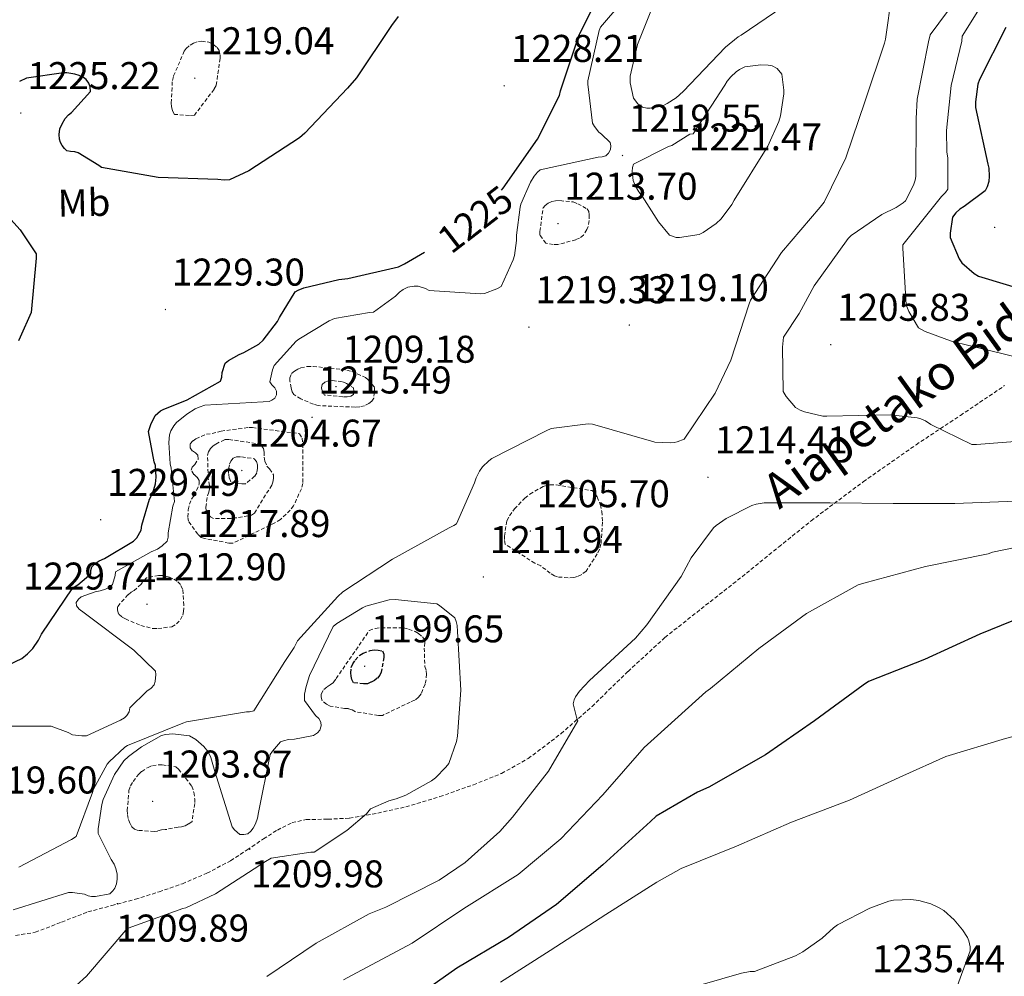
# Model space of a CAD drawing. Units: metres. Extents: x 585893 to 590386, y 4744769 to 4747796.
# Drawn here: x 588146 to 588401, y 4746855 to 4747102 of the extents above; entities that cross this region are included whole.
import ezdxf
from ezdxf.enums import TextEntityAlignment as Align

# ---------------------------------------------------------------- set-up
doc = ezdxf.new("R2010")
doc.units = ezdxf.units.M
doc.header["$MEASUREMENT"] = 0
doc.linetypes.add('TRAZOSX2', pattern=[1.5, 1, -0.5])
for name, color, linetype, lineweight in [('Carátula', 7, 'Continuous', 5), ('Level 21', 19, 'Continuous', 0), ('Level 37', 92, 'Continuous', 0), ('Level 4', 36, 'Continuous', 30), ('Level 41', 19, 'Continuous', 0), ('Level 44', 19, 'Continuous', 0), ('Level 5', 36, 'Continuous', 0), ('Level 7', 19, 'Continuous', 0)]:
    doc.layers.add(name, color=color, linetype=linetype, lineweight=lineweight)
doc.styles.add('Arial', font='ARIAL.TTF', dxfattribs={"height": 0.2})

# ---------------------------------------------------------------- blocks, each defined once
blk = doc.blocks.new('5PATER')
at = {"layer": 'Carátula', "linetype": 'Continuous', "lineweight": 5}
h = blk.add_hatch(color=250, dxfattribs=at)
edge = h.paths.add_edge_path()
edge.add_ellipse((0, 0), major_axis=(-1.33, -1.34), ratio=0.999422, start_angle=0, end_angle=360)

msp = doc.modelspace()

# ---------------------------------------------------------------- linework, layer by layer
at = {"layer": 'Level 21', "color": 19, "linetype": 'TRAZOSX2', "lineweight": 0}
msp.add_polyline3d([(588144.62, 4746865.09, 1209.36), (588149.73, 4746865.89, 1209.49), (588156.55, 4746868.54, 1209.78), (588163.37, 4746871.2, 1210.07), (588169.51, 4746872.82, 1210.16), (588175.6548, 4746874.4599, 1210.07), (588181.765, 4746876.3688, 1209.58), (588187.8053, 4746878.4876, 1209.17), (588194.1757, 4746881.1863, 1209.29), (588200.2862, 4746884.445, 1209.43), (588204.5667, 4746887.2341, 1209.47), (588208.8072, 4746890.0832, 1209.49), (588212.3976, 4746892.3824, 1209.37), (588216.2279, 4746894.3016, 1209.24), (588219.858, 4746895.1109, 1209.25), (588225.4879, 4746895.18, 1209.35), (588231.0778, 4746895.449, 1209.56), (588238.388, 4746896.7677, 1209.92), (588245.6681, 4746898.3963, 1210.32), (588254.4785, 4746901.0246, 1210.86), (588263.1389, 4746904.093, 1211.48), (588270.4594, 4746907.0515, 1212.52), (588277.35, 4746910.8801, 1213.59), (588285.8411, 4746917.3381, 1214.34), (588293.8623, 4746924.3763, 1214.87), (588303.1939, 4746933.454, 1215.32), (588312.7354, 4746942.2318, 1215.7), (588323.2868, 4746950.5694, 1216.01), (588333.8582, 4746958.867, 1216.08), (588342.1894, 4746965.6651, 1215.63), (588350.5705, 4746972.4432, 1214.74), (588364.0722, 4746982.5401, 1213.24), (588377.7739, 4746992.1471, 1211.03), (588389.2451, 4746999.7346, 1208.44), (588400.6764, 4747007.4521, 1205.78)], dxfattribs=at)
at = {"layer": 'Level 4', "color": 36, "linetype": 'Continuous', "lineweight": 30}
for points in [[(588270.47, 4747058.05, 1225.01), (588270.85, 4747058.59, 1225.01), (588279.74, 4747071.26, 1225.01), (588285.44, 4747082.56, 1225.01), (588285.73, 4747083.78, 1225.01), (588290.49, 4747098.01, 1225.01), (588293.98, 4747105.18, 1225.01)], [(588243.65, 4747103.07, 1225.01), (588241.95, 4747100.74, 1225.01), (588232.93, 4747087.14, 1225.01), (588230.59, 4747084.51, 1225.01), (588219.55, 4747072.8, 1225.01), (588218.11, 4747071.65, 1225.01), (588205.05, 4747063.07, 1225.01), (588199.97, 4747060.71, 1225.01), (588198.59, 4747060.64, 1225.01), (588196.99, 4747060.87, 1225.01), (588181.57, 4747061.38, 1225.01), (588166.85, 4747063.91, 1225.01), (588166.14, 4747064.48, 1225.01), (588160.86, 4747067.78, 1225.01), (588160, 4747068, 1225.01), (588158.85, 4747068.07, 1225.01), (588157.92, 4747068.29, 1225.01), (588157.25, 4747068.87, 1225.01), (588156.67, 4747069.6, 1225.01), (588156.22, 4747070.43, 1225.01), (588155.97, 4747071.27, 1225.01), (588155.93, 4747072.51, 1225.01), (588156.09, 4747073.95, 1225.01), (588156.64, 4747075.27, 1225.01), (588157.47, 4747076.61, 1225.01), (588158.33, 4747077.6, 1225.01), (588159.07, 4747078.21, 1225.01), (588164.03, 4747083.65, 1225.01), (588163.9, 4747084.83, 1225.01), (588163.55, 4747085.79, 1225.01), (588162.88, 4747086.75, 1225.01), (588162.21, 4747087.23, 1225.01), (588161.09, 4747087.78, 1225.01), (588160, 4747088.1, 1225.01), (588157.85, 4747088.42, 1225.01), (588156.99, 4747088.42, 1225.01), (588147.49, 4747087.04, 1225.01), (588145.6, 4747086.24, 1225.01)], [(588400.98, 4747100.2, 1200.01), (588394.23, 4747086.73, 1200.01), (588393.75, 4747085.51, 1200.01), (588393.11, 4747080.93, 1200.01), (588393.11, 4747079.49, 1200.01), (588396.34, 4747064.77, 1200.01), (588396.63, 4747063.78, 1200.01), (588396.73, 4747061.67, 1200.01), (588396.57, 4747060.29, 1200.01), (588396.15, 4747058.95, 1200.01), (588395.67, 4747057.93, 1200.01), (588390.2, 4747053.8, 1200.01), (588389.11, 4747053.19, 1200.01), (588388.02, 4747052.2, 1200.01), (588387.16, 4747051.11, 1200.01), (588386.58, 4747046.92, 1200.01), (588386.58, 4747045.8, 1200.01), (588388.95, 4747040.29, 1200.01), (588389.59, 4747039.24, 1200.01), (588392.82, 4747036.52, 1200.01), (588393.97, 4747035.81, 1200.01), (588409.08, 4747031.27, 1200.01)], [(588135.29, 4747059.39, 1225.01), (588145.82, 4747047.84, 1225.01), (588149.95, 4747041.57, 1225.01), (588149.98, 4747040.48, 1225.01), (588148.67, 4747026.4, 1225.01), (588145.85, 4747019.97, 1225.01), (588145.34, 4747019.07, 1225.01)], [(588160.7, 4746955.91, 1225.01), (588164.12, 4746958.75, 1225.01), (588164.12, 4746959.59, 1225.01), (588164.35, 4746960.51, 1225.01), (588165.24, 4746961.44, 1225.01), (588166.23, 4746962.05, 1225.01), (588167.64, 4746962.66, 1225.01), (588175.13, 4746967.2, 1225.01), (588175.99, 4746968.07, 1225.01), (588177.15, 4746969.99, 1225.01), (588177.34, 4746971.33, 1225.01), (588179.29, 4746978.05, 1225.01), (588180.12, 4746979.68, 1225.01), (588180.89, 4746982.02, 1225.01), (588181.05, 4746983.78, 1225.01), (588180.86, 4746986.79, 1225.01), (588180.54, 4746987.75, 1225.01), (588179.04, 4746995.59, 1225.01), (588179.61, 4746997.38, 1225.01), (588180.8, 4746999.71, 1225.01), (588182.11, 4747000.93, 1225.01), (588182.81, 4747001.31, 1225.01), (588189.08, 4747003.78, 1225.01), (588197.66, 4747008.64, 1225.01), (588198.04, 4747009.67, 1225.01), (588198.11, 4747010.88, 1225.01), (588198.88, 4747013.31, 1225.01), (588199.74, 4747013.99, 1225.01), (588202.49, 4747015.55, 1225.01), (588203.71, 4747016, 1225.01), (588207.64, 4747018.18, 1225.01), (588208.7, 4747019.2, 1225.01), (588212.44, 4747024.07, 1225.01), (588212.92, 4747025.12, 1225.01), (588217.02, 4747031.71, 1225.01), (588217.76, 4747032.16, 1225.01), (588219.26, 4747032.74, 1225.01), (588228.28, 4747034.91, 1225.01), (588230.68, 4747035.17, 1225.01), (588243.77, 4747038.24, 1225.01), (588245.28, 4747039.01, 1225.01), (588250.53, 4747042.05, 1225.01)], [(588137.43, 4746932.64, 1225.01), (588146.2, 4746936.8, 1225.01), (588147.71, 4746937.99, 1225.01), (588149.08, 4746939.39, 1225.01), (588150.59, 4746941.54, 1225.01), (588151.35, 4746943.11, 1225.01), (588159.45, 4746955.14, 1225.01), (588160.7, 4746955.91, 1225.01)], [(588408.525, 4746948.865, 1225.01), (588394.2642, 4746943.0779, 1225.01), (588379.9632, 4746936.5508, 1225.01), (588365.4623, 4746930.8237, 1225.01), (588364.0522, 4746929.934, 1225.01), (588351.4806, 4746920.6768, 1225.01), (588338.7991, 4746911.8796, 1225.01), (588324.1478, 4746903.4627, 1225.01), (588321.1676, 4746902.2132, 1225.01), (588310.4766, 4746895.9755, 1225.01), (588308.9763, 4746894.6259, 1225.01), (588296.6344, 4746883.3388, 1225.01), (588284.6326, 4746873.0616, 1225.01), (588272.2112, 4746864.5843, 1225.01), (588258.8699, 4746856.6471, 1225.01), (588245.9384, 4746847.5, 1225.01)]]:
    msp.add_polyline3d(points, dxfattribs=at)
at = {"layer": 'Level 4', "color": 39, "linetype": 'TRAZOSX2', "lineweight": 30}
msp.add_polyline3d([(588239.29, 4746933.28, 1200.01), (588238.91, 4746932.48, 1200.01), (588238.27, 4746931.68, 1200.01), (588237.56, 4746931.14, 1200.01), (588236.63, 4746930.63, 1200.01), (588235.74, 4746930.27, 1200.01), (588234.71, 4746930.24, 1200.01), (588232.15, 4746930.5, 1200.01), (588231.71, 4746931.39, 1200.01), (588231.51, 4746932.26, 1200.01), (588231.45, 4746933.06, 1200.01), (588231.51, 4746934.47, 1200.01), (588231.9, 4746935.39, 1200.01), (588232.57, 4746936.39, 1200.01), (588233.72, 4746937.67, 1200.01), (588234.65, 4746938.18, 1200.01), (588236.44, 4746938.85, 1200.01), (588237.47, 4746939.01, 1200.01), (588238.46, 4746938.98, 1200.01), (588239.58, 4746938.79, 1200.01), (588239.93, 4746937.92, 1200.01), (588239.93, 4746937.09, 1200.01), (588239.29, 4746933.28, 1200.01)], dxfattribs=at)
at = {"layer": 'Level 5', "color": 36, "linetype": 'Continuous', "lineweight": 0}
for points in [[(588306.11, 4747112, 1220.01), (588296.06, 4747100.32, 1220.01), (588295.74, 4747099.45, 1220.01), (588292.77, 4747086.4, 1220.01), (588292.77, 4747085.5, 1220.01), (588294.01, 4747075.46, 1220.01), (588294.49, 4747074.53, 1220.01), (588295.61, 4747073.06, 1220.01), (588296.29, 4747072.58, 1220.01), (588298.59, 4747070.4, 1220.01), (588298.75, 4747069.57, 1220.01), (588298.65, 4747068.58, 1220.01), (588298.14, 4747067.62, 1220.01), (588297.41, 4747066.98, 1220.01), (588296.48, 4747066.72, 1220.01), (588295.49, 4747066.62, 1220.01), (588280.45, 4747063.36, 1220.01), (588279.74, 4747062.72, 1220.01), (588278.91, 4747061.7, 1220.01), (588277.98, 4747060.16, 1220.01), (588275.45, 4747054.46, 1220.01), (588275.23, 4747053.66, 1220.01), (588274.27, 4747046.43, 1220.01), (588274.3, 4747045.06, 1220.01), (588273.79, 4747041.18, 1220.01), (588273.44, 4747040, 1220.01), (588270.36, 4747033.15, 1220.01), (588269.24, 4747032.54, 1220.01), (588266.01, 4747031.3, 1220.01), (588264.99, 4747031.23, 1220.01), (588251.71, 4747032.13, 1220.01), (588250.78, 4747032.64, 1220.01), (588248.89, 4747033.25, 1220.01), (588247.84, 4747033.22, 1220.01), (588246.2, 4747032.93, 1220.01), (588244.99, 4747032.35, 1220.01), (588244, 4747031.62, 1220.01), (588243, 4747030.66, 1220.01), (588237.31, 4747026.47, 1220.01), (588236.22, 4747026.43, 1220.01), (588227.16, 4747024.87, 1220.01), (588225.79, 4747024.26, 1220.01), (588217.92, 4747019.52, 1220.01), (588217.24, 4747018.95, 1220.01), (588211.61, 4747012.71, 1220.01), (588211.16, 4747011.55, 1220.01), (588210.46, 4747008.45, 1220.01), (588210.97, 4747007.68, 1220.01), (588211.74, 4747006.91, 1220.01), (588212.16, 4747006.02, 1220.01), (588212.16, 4747005.09, 1220.01), (588211.74, 4747004.23, 1220.01), (588211, 4747003.65, 1220.01), (588210.27, 4747003.33, 1220.01), (588208.76, 4747003.23, 1220.01), (588193.66, 4747002.37, 1220.01), (588192.16, 4747001.86, 1220.01), (588191.13, 4747001.41, 1220.01), (588188.92, 4747000.07, 1220.01), (588186.27, 4746997.92, 1220.01), (588185.56, 4746997.03, 1220.01), (588184.83, 4746995.71, 1220.01), (588184.48, 4746994.69, 1220.01), (588184.32, 4746992.74, 1220.01), (588184.6362, 4746987.2003, 1220.01), (588184.8859, 4746986.0803, 1220.01), (588185.7543, 4746977.4108, 1220.01), (588185.3741, 4746976.2609, 1220.01), (588184.1228, 4746969.3816, 1220.01), (588184.1525, 4746968.1917, 1220.01), (588183.8723, 4746967.2018, 1220.01), (588182.5521, 4746965.9521, 1220.01), (588181.372, 4746965.0924, 1220.01), (588179.7119, 4746964.4227, 1220.01), (588170.4611, 4746959.2747, 1220.01), (588170.3909, 4746958.3148, 1220.01), (588169.7504, 4746955.965, 1220.01), (588169.0203, 4746955.3852, 1220.01), (588167.8702, 4746954.7854, 1220.01), (588166.5202, 4746954.3057, 1220.01), (588165.2102, 4746954.046, 1220.01), (588161.59, 4746952.7967, 1220.01), (588160.9499, 4746952.1868, 1220.01), (588160.3497, 4746951.327, 1220.01), (588160.3795, 4746950.397, 1220.01), (588161.0494, 4746949.537, 1220.01), (588162.3592, 4746948.6068, 1220.01), (588175.2271, 4746938.9453, 1220.01), (588180.856, 4746933.4748, 1220.01), (588180.9158, 4746932.6748, 1220.01), (588180.7555, 4746930.855, 1220.01), (588180.4653, 4746930.0151, 1220.01), (588179.7051, 4746929.1453, 1220.01), (588178.615, 4746928.3455, 1220.01), (588174.1743, 4746924.0266, 1220.01), (588174.0141, 4746923.0067, 1220.01), (588173.4039, 4746922.0169, 1220.01), (588172.7938, 4746921.407, 1220.01), (588171.8037, 4746920.7972, 1220.01), (588163.0031, 4746916.799, 1220.01), (588161.7931, 4746916.7692, 1220.01)], [(588410.07, 4746993.53, 1210.01), (588393.43, 4746992.19, 1210.01), (588392.19, 4746992.19, 1210.01), (588381.56, 4746997.41, 1210.01), (588380.22, 4746998.33, 1210.01), (588379, 4746998.88, 1210.01), (588378.04, 4746999.13, 1210.01), (588371.1, 4746999.87, 1210.01), (588354.62, 4746999.55, 1210.01), (588353.66, 4746999.55, 1210.01), (588348.89, 4747000.64, 1210.01), (588347.74, 4747001.12, 1210.01), (588346.56, 4747001.82, 1210.01), (588344.16, 4747004.67, 1210.01), (588343.32, 4747005.98, 1210.01), (588343.16, 4747017.41, 1210.01), (588343.48, 4747019.97, 1210.01), (588347.51, 4747026.12, 1210.01), (588351.36, 4747033.31, 1210.01), (588360.16, 4747045.53, 1210.01), (588360.92, 4747046.37, 1210.01), (588368.93, 4747051.81, 1210.01), (588372.61, 4747053.6, 1210.01), (588374.43, 4747054.78, 1210.01), (588375.04, 4747055.33, 1210.01), (588377.09, 4747059.33, 1210.01), (588377.53, 4747060.64, 1210.01), (588377.73, 4747061.63, 1210.01), (588377.7901, 4747076.671, 1210.01), (588378.081, 4747081.6006, 1210.01), (588380.9938, 4747096.509, 1210.01), (588381.4141, 4747098.2688, 1210.01), (588390.3663, 4747110.4864, 1210.01)], [(588371.45, 4747108.83, 1215.01), (588369.89, 4747097.21, 1215.01), (588369.57, 4747096.13, 1215.01), (588364.61, 4747081.18, 1215.01), (588359.61, 4747066.46, 1215.01), (588353.95, 4747054.97, 1215.01), (588352.96, 4747053.69, 1215.01), (588342.91, 4747041.89, 1215.01), (588334.91, 4747029.6, 1215.01), (588334.52, 4747028.61, 1215.01), (588329.82, 4747014.05, 1215.01), (588325.79, 4747005.5, 1215.01), (588317.76, 4746993.63, 1215.01), (588315.9, 4746992.9, 1215.01), (588315.1, 4746992.7, 1215.01), (588314.3, 4746992.64, 1215.01), (588310.14, 4746992.86, 1215.01), (588309.24, 4746993.09, 1215.01), (588293.98, 4746997.5, 1215.01), (588292.89, 4746997.54, 1215.01), (588283.32, 4746996.38, 1215.01), (588282.01, 4746995.78, 1215.01), (588267.9, 4746988.55, 1215.01), (588267.13, 4746988, 1215.01), (588265.5, 4746986.4, 1215.01), (588264.7, 4746985.28, 1215.01), (588263.87, 4746983.62, 1215.01), (588263.48, 4746982.31, 1215.01), (588258.81, 4746971.71, 1215.01), (588258.07, 4746971.23, 1215.01), (588256.89, 4746970.66, 1215.01), (588242.23, 4746962.53, 1215.01), (588229.34, 4746954.02, 1215.01), (588228.06, 4746952.87, 1215.01), (588217.63, 4746941.41, 1215.01), (588217.27, 4746940.64, 1215.01), (588216.76, 4746939.62, 1215.01), (588214.36, 4746936.03, 1215.01), (588206.27, 4746923.23, 1215.01), (588205.21, 4746923.01, 1215.01), (588204.41, 4746922.98, 1215.01), (588188.89, 4746920.42, 1215.01), (588187.9, 4746920.03, 1215.01), (588173.56, 4746914.27, 1215.01), (588172.89, 4746913.83, 1215.01), (588168.83, 4746910.08, 1215.01), (588168.31, 4746909.41, 1215.01), (588164.76, 4746902.98, 1215.01), (588164.57, 4746902.11, 1215.01), (588160.35, 4746890.72, 1215.01), (588159.13, 4746889.89, 1215.01), (588145.5, 4746882.75, 1215.01)], [(588395.93, 4747107.97, 1205.01), (588389.69, 4747097.92, 1205.01), (588389.57, 4747096.64, 1205.01), (588386.88, 4747085.21, 1205.01), (588385.6, 4747073.5, 1205.01), (588385.69, 4747068.03, 1205.01), (588385.95, 4747066.37, 1205.01), (588385.98, 4747058.37, 1205.01), (588385.37, 4747057.5, 1205.01), (588384.32, 4747056.45, 1205.01), (588374.36, 4747043.9, 1205.01), (588374.3, 4747043.04, 1205.01), (588375.23, 4747028.41, 1205.01), (588375.87, 4747026.65, 1205.01), (588378.36, 4747022.4, 1205.01), (588380.09, 4747021.5, 1205.01), (588388.32, 4747018.46, 1205.01), (588389.72, 4747018.3, 1205.01), (588404.54, 4747014.69, 1205.01)], [(588309.7868, 4747106.1704, 1215.01), (588305.6649, 4747095.7719, 1215.01), (588303.7434, 4747087.5528, 1215.01), (588303.743, 4747085.8529, 1215.01), (588304.5723, 4747081.893, 1215.01), (588305.732, 4747080.413, 1215.01), (588306.9418, 4747079.5828, 1215.01), (588308.0617, 4747079.2926, 1215.01), (588308.8917, 4747079.2925, 1215.01), (588312.0018, 4747079.8419, 1215.01), (588313.3419, 4747080.4817, 1215.01), (588315.6521, 4747081.9812, 1215.01), (588317.5024, 4747083.5807, 1215.01), (588328.3844, 4747095.068, 1215.01), (588331.7149, 4747097.7573, 1215.01), (588332.4849, 4747098.2071, 1215.01), (588345.4364, 4747106.9743, 1215.01)], [(588314.56, 4747069.66, 1220.01), (588313.69, 4747069.37, 1220.01), (588304.57, 4747064.8, 1220.01), (588304.35, 4747063.97, 1220.01), (588304.29, 4747062.88, 1220.01), (588304.54, 4747060.57, 1220.01), (588305.09, 4747059.1, 1220.01), (588305.98, 4747057.6, 1220.01), (588306.85, 4747056.54, 1220.01), (588311.04, 4747049.85, 1220.01), (588313.89, 4747046.43, 1220.01), (588315.68, 4747045.85, 1220.01), (588316.51, 4747045.82, 1220.01), (588321.6, 4747046.59, 1220.01), (588322.62, 4747047.1, 1220.01), (588326.01, 4747049.41, 1220.01), (588327.29, 4747050.69, 1220.01), (588330.05, 4747054.33, 1220.01), (588330.69, 4747055.49, 1220.01), (588339.39, 4747069.44, 1220.01), (588342.24, 4747075.81, 1220.01), (588342.65, 4747077.28, 1220.01), (588343.49, 4747083.01, 1220.01), (588343.49, 4747083.93, 1220.01), (588342.97, 4747088.09, 1220.01), (588341.82, 4747089.57, 1220.01), (588340.54, 4747090.24, 1220.01), (588339.45, 4747090.46, 1220.01), (588337.53, 4747090.49, 1220.01), (588333.41, 4747089.98, 1220.01), (588332.09, 4747089.34, 1220.01), (588331.17, 4747088.73, 1220.01), (588329.79, 4747087.45, 1220.01), (588328.86, 4747086.27, 1220.01), (588328.25, 4747085.25, 1220.01), (588320.03, 4747072.64, 1220.01), (588319.2, 4747072.57, 1220.01), (588314.56, 4747069.66, 1220.01)], [(588403.7106, 4746977.5738, 1215.01), (588387.8008, 4746976.9565, 1215.01), (588371.831, 4746976.9592, 1215.01), (588355.5114, 4746977.122, 1215.01), (588339.3916, 4746977.1247, 1215.01), (588338.4316, 4746977.1249, 1215.01), (588336.3816, 4746976.7953, 1215.01), (588335.2316, 4746976.4455, 1215.01), (588328.631, 4746973.0568, 1215.01), (588325.9807, 4746971.2274, 1215.01), (588325.3106, 4746970.6176, 1215.01), (588319.5492, 4746962.8491, 1215.01), (588316.9484, 4746958.0499, 1215.01), (588308.0261, 4746945.5023, 1215.01)], [(588409.6885, 4746966.8535, 1220.01), (588397.5582, 4746964.3158, 1220.01), (588396.4381, 4746963.926, 1220.01), (588380.1878, 4746960.609, 1220.01), (588364.2472, 4746956.322, 1220.01), (588362.7472, 4746955.8423, 1220.01), (588349.366, 4746948.4451, 1220.01), (588337.0544, 4746939.3579, 1220.01), (588324.5727, 4746929.0607, 1220.01), (588323.3225, 4746928.191, 1220.01), (588310.8106, 4746916.8639, 1220.01), (588307.35, 4746913.7648, 1220.01), (588296.6679, 4746901.4675, 1220.01), (588285.7859, 4746890.0801, 1220.01), (588274.7143, 4746880.8727, 1220.01), (588260.6729, 4746872.0657, 1220.01), (588247.2914, 4746863.0686, 1220.01), (588232.8901, 4746855.4316, 1220.01), (588229.5598, 4746853.5723, 1220.01)], [(588169.82, 4746876.64, 1210.01), (588170.33, 4746877.35, 1210.01), (588170.75, 4746878.47, 1210.01), (588170.91, 4746879.68, 1210.01), (588170.91, 4746880.99, 1210.01), (588170.62, 4746882.4, 1210.01), (588170.11, 4746883.52, 1210.01), (588169.34, 4746884.71, 1210.01), (588166.04, 4746891.52, 1210.01), (588166.04, 4746892.67, 1210.01), (588166.94, 4746898.98, 1210.01), (588167.32, 4746900.26, 1210.01), (588170.27, 4746906.75, 1210.01), (588172.63, 4746910.27, 1210.01), (588173.85, 4746911.46, 1210.01), (588177.18, 4746913.92, 1210.01), (588182.36, 4746916.83, 1210.01), (588183.45, 4746917.15, 1210.01), (588185.31, 4746917.28, 1210.01), (588189.63, 4746916.74, 1210.01), (588191.32, 4746915.78, 1210.01), (588193.4, 4746914.05, 1210.01), (588194.49, 4746912.64, 1210.01), (588195.16, 4746911.14, 1210.01), (588196.25, 4746907.55, 1210.01), (588200.7, 4746893.19, 1210.01), (588201.31, 4746892.45, 1210.01), (588202.65, 4746891.23, 1210.01), (588203.71, 4746891.2, 1210.01), (588204.73, 4746891.39, 1210.01), (588205.53, 4746892.1, 1210.01), (588206.11, 4746892.87, 1210.01), (588206.71, 4746893.99, 1210.01), (588207.23, 4746895.43, 1210.01), (588207.51, 4746896.96, 1210.01), (588210.55, 4746911.94, 1210.01), (588211.13, 4746912.8, 1210.01), (588213.24, 4746915.2, 1210.01), (588214.01, 4746915.49, 1210.01), (588215.26, 4746915.78, 1210.01), (588216.86, 4746915.87, 1210.01), (588221.75, 4746916.87, 1210.01), (588222.81, 4746917.54, 1210.01), (588223.39, 4746918.27, 1210.01), (588223.71, 4746919.33, 1210.01), (588223.64, 4746920.32, 1210.01), (588223.1, 4746921.22, 1210.01), (588222.23, 4746922.05, 1210.01), (588219.42, 4746925.89, 1210.01), (588219.45, 4746927.55, 1210.01), (588219.83, 4746929.57, 1210.01), (588220.76, 4746932.39, 1210.01), (588226.81, 4746945.09, 1210.01), (588227.77, 4746945.89, 1210.01), (588234.43, 4746949.95, 1210.01), (588235.32, 4746950.34, 1210.01), (588241.37, 4746952, 1210.01), (588242.94, 4746952.07, 1210.01), (588253.69, 4746950.98, 1210.01), (588254.39, 4746950.56, 1210.01), (588258.33, 4746947.3, 1210.01), (588258.68, 4746946.37, 1210.01), (588258.91, 4746945.35, 1210.01), (588259.03, 4746943.75, 1210.01), (588259.9037, 4746928.6117, 1210.01), (588259.0714, 4746916.6727, 1210.01), (588258.7812, 4746915.3029, 1210.01), (588256.7601, 4746909.6336, 1210.01), (588256.0299, 4746908.6438, 1210.01), (588253.3695, 4746905.9245, 1210.01), (588252.3093, 4746905.1247, 1210.01), (588245.6887, 4746901.4061, 1210.01), (588243.1586, 4746900.4166, 1210.01), (588241.2685, 4746899.937, 1210.01), (588236.5382, 4746897.8279, 1210.01), (588235.448, 4746896.6082, 1210.01), (588230.4272, 4746892.2294, 1210.01), (588221.9463, 4746886.6312, 1210.01), (588221.1063, 4746886.6314, 1210.01), (588210.8062, 4746885.0932, 1210.01), (588209.3061, 4746884.2635, 1210.01), (588196.3547, 4746875.8663, 1210.01), (588188.7341, 4746872.2579, 1210.01), (588187.9341, 4746872.068, 1210.01), (588173.7934, 4746867.0108, 1210.01), (588173.1833, 4746866.4309, 1210.01), (588162.9712, 4746854.5335, 1210.01), (588160.2808, 4746852.1042, 1210.01)], [(588308.03, 4746945.5, 1215.01), (588305.11, 4746942.05, 1215.01), (588293.24, 4746931.11, 1215.01), (588290.65, 4746928.35, 1215.01), (588289.59, 4746926.91, 1215.01), (588289.21, 4746926.11, 1215.01), (588288.99, 4746925.06, 1215.01), (588289.82, 4746921.57, 1215.01), (588290.23, 4746920.64, 1215.01), (588282.62, 4746907.59, 1215.01), (588273.24, 4746895.75, 1215.01), (588269.98, 4746892, 1215.01), (588261.02, 4746884, 1215.01), (588254.27, 4746879.36, 1215.01), (588240.51, 4746872.42, 1215.01), (588236.19, 4746870.72, 1215.01), (588222.46, 4746863.11, 1215.01), (588209.69, 4746854.47, 1215.01)], [(588161.79, 4746916.77, 1220.01), (588159.35, 4746917.06, 1220.01), (588158.2, 4746917.67, 1220.01), (588153.82, 4746919.27, 1220.01), (588152.89, 4746919.3, 1220.01), (588137.66, 4746919.27, 1220.01)], [(588431.9947, 4746844.7586, 1230.01), (588432.6276, 4746859.9274, 1230.01), (588433.3665, 4746906.7439, 1230.01), (588432.4979, 4746913.5935, 1230.01), (588431.8881, 4746914.9035, 1230.01), (588430.8984, 4746916.3736, 1230.01), (588430.1286, 4746917.0537, 1230.01), (588425.4293, 4746920.1843, 1230.01), (588423.3494, 4746920.8946, 1230.01), (588422.1695, 4746920.8948, 1230.01), (588415.9894, 4746920.0159, 1230.01), (588400.9489, 4746916.0487, 1230.01), (588385.4883, 4746911.4117, 1230.01), (588374.3275, 4746906.4539, 1230.01), (588360.5665, 4746900.1467, 1230.01), (588345.4857, 4746894.4197, 1230.01), (588331.2947, 4746888.2125, 1230.01), (588316.9839, 4746882.4554, 1230.01), (588310.6533, 4746878.8667, 1230.01), (588297.4319, 4746870.5496, 1230.01), (588283.0004, 4746861.1827, 1230.01), (588270.199, 4746852.9855, 1230.01)], [(588144.0348, 4746871.7455, 1210.01), (588158.3554, 4746876.1928, 1210.01), (588159.3854, 4746876.1926, 1210.01), (588162.4852, 4746875.7521, 1210.01), (588163.4451, 4746875.302, 1210.01), (588164.2751, 4746875.1718, 1210.01), (588165.3351, 4746875.1716, 1210.01), (588169.0451, 4746875.871, 1210.01), (588169.8153, 4746876.6408, 1210.01)], [(588386.23, 4746845.97, 1235.01), (588391.8, 4746861.11, 1235.01), (588391.73, 4746862.17, 1235.01), (588391.41, 4746863.67, 1235.01), (588391.06, 4746864.53, 1235.01), (588389.78, 4746866.52, 1235.01), (588387.61, 4746869.11, 1235.01), (588384.92, 4746871.51, 1235.01), (588383.57, 4746872.34, 1235.01), (588381.56, 4746873.27, 1235.01), (588378.49, 4746874.13, 1235.01), (588376.44, 4746874.36, 1235.01), (588371.89, 4746874.2, 1235.01), (588370.71, 4746873.94, 1235.01), (588365.81, 4746872.15, 1235.01), (588357.46, 4746867.86, 1235.01), (588356.37, 4746867.09, 1235.01), (588353.43, 4746864.37, 1235.01), (588348.4392, 4746860.8216, 1235.01), (588346.579, 4746859.832, 1235.01), (588335.9284, 4746855.7741, 1235.01), (588334.8385, 4746855.7743, 1235.01), (588332.5984, 4746855.2947, 1235.01), (588316.6878, 4746850.7077, 1235.01)]]:
    msp.add_polyline3d(points, dxfattribs=at)
at = {"layer": 'Level 5', "color": 39, "linetype": 'TRAZOSX2', "lineweight": 0}
for points in [[(588185.21, 4747086.5, 1220.01), (588185.53, 4747087.65, 1220.01), (588188.29, 4747094.05, 1220.01), (588188.77, 4747094.79, 1220.01), (588189.79, 4747095.65, 1220.01), (588190.72, 4747096.16, 1220.01), (588191.97, 4747096.61, 1220.01), (588192.77, 4747096.64, 1220.01), (588194.69, 4747096.39, 1220.01), (588195.9, 4747095.75, 1220.01), (588196.83, 4747095.01, 1220.01), (588197.34, 4747094.27, 1220.01), (588197.57, 4747093.12, 1220.01), (588197.57, 4747092.19, 1220.01), (588196.57, 4747085.15, 1220.01), (588196.03, 4747084.19, 1220.01), (588190.91, 4747077.51, 1220.01), (588189.63, 4747077.41, 1220.01), (588185.76, 4747077.7, 1220.01), (588185.21, 4747078.69, 1220.01), (588184.99, 4747079.78, 1220.01), (588184.93, 4747080.64, 1220.01), (588185.21, 4747086.5, 1220.01)], [(588280.38, 4747046.43, 1215.01), (588280.38, 4747047.39, 1215.01), (588281.18, 4747053.47, 1215.01), (588281.73, 4747054.11, 1215.01), (588282.53, 4747054.72, 1215.01), (588283.42, 4747055.1, 1215.01), (588284.38, 4747055.33, 1215.01), (588285.57, 4747055.36, 1215.01), (588288.99, 4747055.01, 1215.01), (588290.17, 4747054.56, 1215.01), (588292.61, 4747053.22, 1215.01), (588293.05, 4747052.51, 1215.01), (588293.15, 4747051.65, 1215.01), (588293.12, 4747050.18, 1215.01), (588292.86, 4747048.64, 1215.01), (588292.54, 4747047.87, 1215.01), (588291.68, 4747046.46, 1215.01), (588290.62, 4747045.66, 1215.01), (588289.69, 4747045.25, 1215.01), (588285.05, 4747043.97, 1215.01), (588283.81, 4747043.97, 1215.01), (588281.92, 4747044.32, 1215.01), (588280.38, 4747046.43, 1215.01)], [(588222.94, 4747002.27, 1215.01), (588221.72, 4747002.63, 1215.01), (588218.46, 4747004.03, 1215.01), (588216.64, 4747005.15, 1215.01), (588216.25, 4747005.89, 1215.01), (588215.93, 4747006.88, 1215.01), (588215.64, 4747008.61, 1215.01), (588215.64, 4747009.44, 1215.01), (588216.09, 4747010.56, 1215.01), (588216.8, 4747011.23, 1215.01), (588217.66, 4747011.75, 1215.01), (588218.49, 4747012.07, 1215.01), (588220.12, 4747012.42, 1215.01), (588221.63, 4747012.45, 1215.01), (588230.4, 4747011.49, 1215.01), (588231.71, 4747011.11, 1215.01), (588235.23, 4747009.57, 1215.01), (588235.9, 4747008.99, 1215.01), (588237.56, 4747007.01, 1215.01), (588237.56, 4747005.76, 1215.01), (588237.34, 4747004.23, 1215.01), (588236.89, 4747003.46, 1215.01), (588236.09, 4747002.85, 1215.01), (588235, 4747002.24, 1215.01), (588233.72, 4747001.95, 1215.01), (588232.54, 4747001.89, 1215.01), (588222.94, 4747002.27, 1215.01)], [(588224.57, 4747005.03, 1210.01), (588224.03, 4747006.08, 1210.01), (588223.8, 4747006.91, 1210.01), (588224.03, 4747007.75, 1210.01), (588224.7, 4747008.39, 1210.01), (588225.69, 4747008.74, 1210.01), (588226.68, 4747008.77, 1210.01), (588229.34, 4747008.42, 1210.01), (588230.27, 4747008.03, 1210.01), (588232.09, 4747006.91, 1210.01), (588232.22, 4747006.05, 1210.01), (588232.12, 4747005.12, 1210.01), (588231.39, 4747004.71, 1210.01), (588230.49, 4747004.58, 1210.01), (588229.34, 4747004.58, 1210.01), (588224.57, 4747005.03, 1210.01)], [(588193.63, 4746967.87, 1215.01), (588192.63, 4746968.16, 1215.01), (588191.83, 4746968.99, 1215.01), (588189.37, 4746972.32, 1215.01), (588189.24, 4746973.47, 1215.01), (588189.34, 4746975.33, 1215.01), (588189.63, 4746976.74, 1215.01), (588190.2, 4746978.05, 1215.01), (588190.81, 4746978.98, 1215.01), (588192.19, 4746981.99, 1215.01), (588192.12, 4746982.85, 1215.01), (588191.58, 4746983.78, 1215.01), (588190.78, 4746984.48, 1215.01), (588190.04, 4746985.6, 1215.01), (588190.3, 4746986.37, 1215.01), (588191.04, 4746987.07, 1215.01), (588191.9, 4746988.45, 1215.01), (588191.77, 4746989.41, 1215.01), (588191.23, 4746990.02, 1215.01), (588190.36, 4746990.59, 1215.01), (588189.85, 4746991.33, 1215.01), (588189.85, 4746992.42, 1215.01), (588190.56, 4746993.19, 1215.01), (588191.32, 4746993.7, 1215.01), (588194.01, 4746994.88, 1215.01), (588195.48, 4746995.07, 1215.01), (588197.82, 4746995.68, 1215.01), (588205.05, 4746996.61, 1215.01), (588205.92, 4746996.61, 1215.01), (588218.14, 4746995.01, 1215.01), (588218.81, 4746993.89, 1215.01), (588219, 4746992.39, 1215.01), (588219, 4746982.11, 1215.01), (588218.62, 4746980.77, 1215.01), (588216.6, 4746976.32, 1215.01), (588215.74, 4746975.2, 1215.01), (588213.21, 4746972.83, 1215.01), (588211.77, 4746971.91, 1215.01), (588200.95, 4746966.69, 1215.01), (588199.83, 4746966.69, 1215.01), (588193.63, 4746967.87, 1215.01)], [(588201.4, 4746973.19, 1210.01), (588200.38, 4746973.06, 1210.01), (588195.87, 4746973.06, 1210.01), (588195.07, 4746973.51, 1210.01), (588194.39, 4746974.05, 1210.01), (588193.95, 4746975.04, 1210.01), (588193.91, 4746975.97, 1210.01), (588194.27, 4746978.95, 1210.01), (588194.65, 4746979.91, 1210.01), (588194.81, 4746980.71, 1210.01), (588194.81, 4746981.6, 1210.01), (588194.52, 4746983.36, 1210.01), (588194.3, 4746989.41, 1210.01), (588194.56, 4746990.31, 1210.01), (588195.1, 4746991.17, 1210.01), (588195.77, 4746991.84, 1210.01), (588196.48, 4746992.32, 1210.01), (588198.81, 4746993.51, 1210.01), (588199.84, 4746993.51, 1210.01), (588207.55, 4746992.39, 1210.01), (588208.28, 4746991.84, 1210.01), (588208.83, 4746991.14, 1210.01), (588209.02, 4746990.27, 1210.01), (588209.02, 4746988.9, 1210.01), (588209.18, 4746987.91, 1210.01), (588209.69, 4746986.63, 1210.01), (588210.36, 4746985.89, 1210.01), (588211.42, 4746984.35, 1210.01), (588211.42, 4746983.39, 1210.01), (588211.26, 4746982.43, 1210.01), (588210.94, 4746981.7, 1210.01), (588206.46, 4746974.43, 1210.01), (588205.69, 4746973.95, 1210.01), (588204.83, 4746973.73, 1210.01), (588201.4, 4746973.19, 1210.01)], [(588204.12, 4746982.02, 1205.01), (588203.23, 4746982.02, 1205.01), (588200.38, 4746982.56, 1205.01), (588199.96, 4746983.52, 1205.01), (588199.77, 4746984.71, 1205.01), (588199.77, 4746985.89, 1205.01), (588200.03, 4746987.11, 1205.01), (588200.32, 4746987.94, 1205.01), (588200.92, 4746988.71, 1205.01), (588201.82, 4746989.03, 1205.01), (588203.13, 4746989.03, 1205.01), (588206.43, 4746988.51, 1205.01), (588207.04, 4746987.81, 1205.01), (588207.23, 4746986.98, 1205.01), (588207.23, 4746986.02, 1205.01), (588207.07, 4746984.87, 1205.01), (588206.52, 4746984, 1205.01), (588204.12, 4746982.02, 1205.01)], [(588280.57, 4746960.77, 1210.01), (588279.07, 4746961.47, 1210.01), (588271.39, 4746966.37, 1210.01), (588271.19, 4746967.62, 1210.01), (588271.19, 4746968.48, 1210.01), (588271.8, 4746972.48, 1210.01), (588272.51, 4746973.76, 1210.01), (588273.79, 4746975.52, 1210.01), (588276.44, 4746978.31, 1210.01), (588277.79, 4746979.36, 1210.01), (588281.18, 4746981.31, 1210.01), (588282.07, 4746981.6, 1210.01), (588282.97, 4746981.73, 1210.01), (588284.6, 4746981.73, 1210.01), (588293.91, 4746980.26, 1210.01), (588294.71, 4746979.42, 1210.01), (588295.19, 4746978.66, 1210.01), (588296.06, 4746976.61, 1210.01), (588296.41, 4746974.88, 1210.01), (588296.57, 4746972.06, 1210.01), (588296.19, 4746966.43, 1210.01), (588295.77, 4746965.09, 1210.01), (588295.19, 4746963.87, 1210.01), (588292.31, 4746959.39, 1210.01), (588291.23, 4746958.56, 1210.01), (588290.07, 4746958.05, 1210.01), (588289.15, 4746957.79, 1210.01), (588287.67, 4746957.7, 1210.01), (588284.92, 4746957.92, 1210.01), (588284.12, 4746958.21, 1210.01), (588283.07, 4746958.91, 1210.01), (588280.57, 4746960.77, 1210.01)], [(588178.49, 4746957.67, 1215.01), (588177.11, 4746956.03, 1215.01), (588175.29, 4746954.37, 1215.01), (588174.52, 4746953.95, 1215.01), (588173.72, 4746953.31, 1215.01), (588170.97, 4746950.18, 1215.01), (588170.97, 4746949.31, 1215.01), (588171.32, 4746948.26, 1215.01), (588172.22, 4746947.52, 1215.01), (588173.05, 4746947.04, 1215.01), (588177.05, 4746945.35, 1215.01), (588180.15, 4746944.55, 1215.01), (588181.47, 4746944.55, 1215.01), (588185.05, 4746945.03, 1215.01), (588186.27, 4746945.76, 1215.01), (588187.32, 4746946.88, 1215.01), (588187.9, 4746948, 1215.01), (588188.12, 4746948.96, 1215.01), (588188.22, 4746950.59, 1215.01), (588187.87, 4746954.79, 1215.01), (588187.29, 4746955.94, 1215.01), (588186.43, 4746956.83, 1215.01), (588185.34, 4746957.47, 1215.01), (588184.44, 4746957.86, 1215.01), (588182.65, 4746958.27, 1215.01), (588181.63, 4746958.31, 1215.01), (588178.49, 4746957.67, 1215.01)], [(588239.58, 4746922.05, 1205.01), (588238.55, 4746922.08, 1205.01), (588232.67, 4746923.01, 1205.01), (588231.8, 4746923.49, 1205.01), (588230.81, 4746923.81, 1205.01), (588229.79, 4746923.84, 1205.01), (588226.04, 4746924.48, 1205.01), (588225.11, 4746924.99, 1205.01), (588223.96, 4746925.86, 1205.01), (588223.74, 4746926.75, 1205.01), (588223.77, 4746927.59, 1205.01), (588224.41, 4746928.77, 1205.01), (588225.27, 4746929.47, 1205.01), (588226.11, 4746929.95, 1205.01), (588226.97, 4746930.63, 1205.01), (588227.61, 4746931.59, 1205.01), (588236.19, 4746944.03, 1205.01), (588237.75, 4746944.58, 1205.01), (588239.32, 4746944.77, 1205.01), (588245.08, 4746944.71, 1205.01), (588246.39, 4746944.39, 1205.01), (588248.06, 4746943.75, 1205.01), (588248.92, 4746943.23, 1205.01), (588249.95, 4746942.4, 1205.01), (588250.49, 4746941.73, 1205.01), (588250.59, 4746940.93, 1205.01), (588250.43, 4746939.49, 1205.01), (588250.59, 4746934.69, 1205.01), (588250.94, 4746933.57, 1205.01), (588251, 4746932.77, 1205.01), (588250.94, 4746931.3, 1205.01), (588250.65, 4746930.15, 1205.01), (588249.59, 4746927.62, 1205.01), (588248.92, 4746926.75, 1205.01), (588247.99, 4746926.02, 1205.01), (588246.81, 4746925.51, 1205.01), (588239.58, 4746922.05, 1205.01)], [(588183.35, 4746892.48, 1205.01), (588182.43, 4746892.42, 1205.01), (588181.37, 4746892.1, 1205.01), (588180.51, 4746892.03, 1205.01), (588176.35, 4746892.29, 1205.01), (588175.39, 4746892.61, 1205.01), (588174.75, 4746893.19, 1205.01), (588174.23, 4746894.15, 1205.01), (588173.79, 4746895.39, 1205.01), (588173.56, 4746896.55, 1205.01), (588173.53, 4746897.41, 1205.01), (588173.98, 4746902.63, 1205.01), (588174.39, 4746903.81, 1205.01), (588175.03, 4746904.96, 1205.01), (588176.51, 4746906.88, 1205.01), (588177.27, 4746907.55, 1205.01), (588178.91, 4746908.61, 1205.01), (588180.03, 4746909.03, 1205.01), (588181.56, 4746909.28, 1205.01), (588182.59, 4746909.28, 1205.01), (588186.14, 4746908.74, 1205.01), (588186.78, 4746908.13, 1205.01), (588190.27, 4746903.75, 1205.01), (588190.78, 4746902.15, 1205.01), (588191, 4746900.48, 1205.01), (588191, 4746899.23, 1205.01), (588190.3, 4746894.59, 1205.01), (588189.43, 4746893.95, 1205.01), (588188.57, 4746893.47, 1205.01), (588187.55, 4746893.19, 1205.01), (588186.68, 4746893.15, 1205.01), (588183.35, 4746892.48, 1205.01)]]:
    msp.add_polyline3d(points, dxfattribs=at)

# ---------------------------------------------------------------- block references
at = {"layer": 'Level 7', "color": 19, "linetype": 'Continuous', "lineweight": 0, "xscale": 0.09999986268049742, "yscale": 0.09999986268049742, "rotation": 1.181496911536636}
for p in [(588191.04, 4747087.07, 1219.05), (588271.13, 4747085.09, 1228.22), (588145.98, 4747078.05, 1225.23), (588301.76, 4747067.04, 1219.56), (588317.21, 4747062.17, 1221.48), (588285.05, 4747049.41, 1213.7), (588398.1, 4747048.42, 1196.83), (588183.42, 4747027.17, 1229.3), (588303.52, 4747023.14, 1219.11), (588277.53, 4747022.59, 1219.34), (588355.68, 4747018.05, 1205.84), (588227.58, 4747007.2, 1209.19), (588221.4, 4746999.23, 1215.5), (588203.2, 4746985.47, 1204.68), (588323.87, 4746983.74, 1214.42), (588166.65, 4746972.71, 1229.5), (588277.88, 4746969.79, 1205.71), (588190.01, 4746962.05, 1217.9), (588265.75, 4746957.92, 1211.95), (588178.65, 4746950.85, 1212.9), (588235, 4746934.79, 1199.66), (588180.09, 4746899.78, 1203.88), (588205.24, 4746887.39, 1209.99), (588170.97, 4746873.35, 1209.9)]:
    msp.add_blockref('5PATER', p, dxfattribs=at)

# ---------------------------------------------------------------- texts
at = {"layer": 'Level 37', "color": 92, "linetype": 'Continuous', "lineweight": 0, "style": 'Arial'}
msp.add_text('Mb', height=6.99996, rotation=1.186875, dxfattribs=at).set_placement((588162.3409, 4747054.8231, 1226.67), align=Align.MIDDLE_CENTER)
at = {"layer": 'Level 41', "color": 19, "linetype": 'Continuous', "lineweight": 0, "style": 'Arial'}
for s, p in [('1219.04', (588192.7, 4747091.07, 1219.05)), ('1228.21', (588272.89, 4747089.09, 1228.22)), ('1225.22', (588147.71, 4747082.05, 1225.23)), ('1219.55', (588303.42, 4747071.04, 1219.56)), ('1221.47', (588318.94, 4747066.17, 1221.48)), ('1213.70', (588286.72, 4747053.41, 1213.7)), ('1229.30', (588185.09, 4747031.17, 1229.3)), ('1219.33', (588279.2, 4747026.59, 1219.34)), ('1219.10', (588305.18, 4747027.14, 1219.11)), ('1205.83', (588357.34, 4747022.05, 1205.84)), ('1209.18', (588229.25, 4747011.2, 1209.19)), ('1215.49', (588223.07, 4747003.23, 1215.5)), ('1204.67', (588204.93, 4746989.47, 1204.68)), ('1214.41', (588325.63, 4746987.74, 1214.42)), ('1229.49', (588168.32, 4746976.71, 1229.5)), ('1205.70', (588279.55, 4746973.79, 1205.71)), ('1217.89', (588191.68, 4746966.05, 1217.9)), ('1211.94', (588267.42, 4746961.92, 1211.95)), ('1229.74', (588146.56, 4746952.45, 1229.75)), ('1212.90', (588180.32, 4746954.85, 1212.9)), ('1199.65', (588236.67, 4746938.79, 1199.66)), ('1203.87', (588181.82, 4746903.78, 1203.88)), ('1219.60', (588131.36, 4746899.65, 1219.61)), ('1209.98', (588205.57, 4746875.35, 1209.99)), ('1209.89', (588170.63, 4746861.3, 1209.9)), ('1235.44', (588366.39, 4746853.37, 1235.45))]:
    msp.add_text(s, height=6.99996, dxfattribs=at).set_placement(p, align=Align.BOTTOM_LEFT)
at = {"layer": 'Level 41', "color": 39, "linetype": 'Continuous', "lineweight": 0, "style": 'Arial'}
msp.add_text('1225', height=6.9999, rotation=37.602072, dxfattribs=at).set_placement((588263.6387, 4747050.5379, 1225.01), align=Align.MIDDLE_CENTER)
at = {"layer": 'Level 44', "color": 19, "linetype": 'Continuous', "lineweight": 0, "style": 'Arial'}
msp.add_text('Aiapetako Bidea', height=9, rotation=35.868471, dxfattribs=at).set_placement((588381.8376, 4747000.3694, 1062.51), align=Align.BOTTOM_CENTER)

doc.saveas('drawing.dxf')
